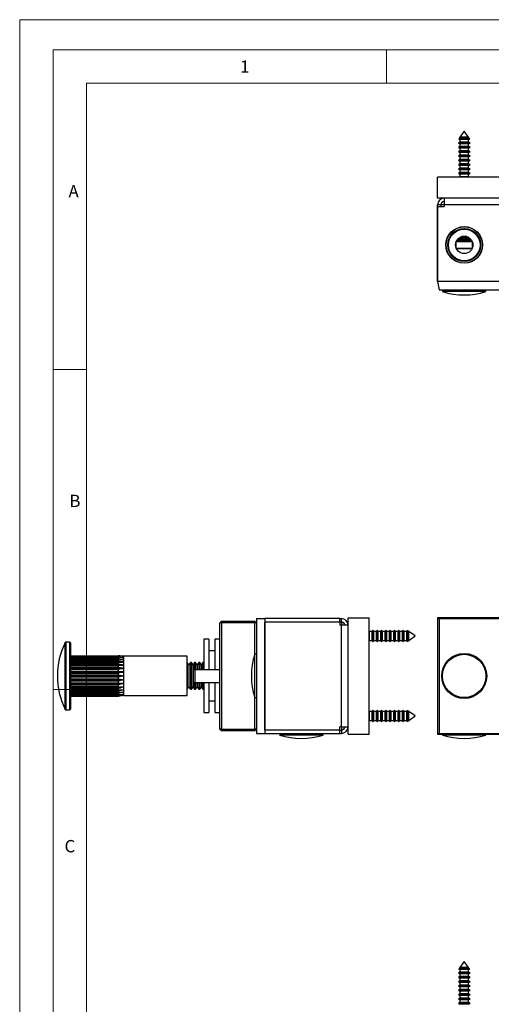
# Model space of a CAD drawing. Units: millimetres. Extents: x 0 to 420, y 0 to 594.
# Drawn here: x 0 to 142, y 299 to 594 of the extents above; entities that cross this region are included whole.
import ezdxf

# ---------------------------------------------------------------- set-up
doc = ezdxf.new("R2010")
doc.units = ezdxf.units.MM
doc.header["$LTSCALE"] = 2
doc.styles.add('SLDTEXTSTYLE0', font='TXT', dxfattribs={"width": 0.75})

msp = doc.modelspace()

# ---------------------------------------------------------------- linework, layer by layer
at = {"color": 7, "linetype": 'Continuous', "lineweight": 18}
for p, q in [((0.06, 594.11), (420.06, 594.11)), ((0.06, 594.11), (0.06, 0.11)), ((10.06, 585.11), (10.06, 9.11)), ((10.06, 585.11), (410.06, 585.11)), ((110.06, 585.11), (110.06, 575.11)), ((20.06, 19.11), (20.06, 575.11)), ((20.06, 575.11), (400.06, 575.11)), ((20.06, 489.11), (10.06, 489.11)), ((20.06, 393.11), (10.06, 393.11))]:
    msp.add_line(p, q, dxfattribs=at)
at = {"color": 7, "linetype": 'Continuous', "lineweight": 25}
for p, q in [((132.09, 558.65), (131.89, 558.53)), ((133.41, 560.62), (132.09, 558.81)), ((132.09, 558.81), (132.09, 558.65)), ((134.73, 558.81), (132.09, 558.81)), ((134.73, 558.65), (132.09, 558.65)), ((134.73, 558.81), (133.41, 560.62)), ((134.73, 558.65), (134.73, 558.81)), ((134.94, 558.53), (134.73, 558.65)), ((132.09, 557.35), (131.66, 557.1)), ((131.66, 557.1), (132.09, 556.85)), ((135.16, 557.1), (131.66, 557.1)), ((132.09, 556.05), (131.66, 555.8)), ((131.66, 555.8), (132.09, 555.55)), ((135.16, 555.8), (131.66, 555.8)), ((131.89, 558.53), (131.76, 558.35)), ((131.76, 558.35), (132.09, 558.15)), ((135.07, 558.35), (131.76, 558.35)), ((131.89, 558.53), (134.94, 558.53)), ((132.09, 558.15), (132.09, 557.35)), ((134.73, 558.15), (132.09, 558.15)), ((134.73, 557.35), (132.09, 557.35)), ((132.09, 556.85), (132.09, 556.05)), ((134.73, 556.85), (132.09, 556.85)), ((134.73, 556.05), (132.09, 556.05)), ((134.73, 558.15), (135.07, 558.35)), ((134.73, 557.35), (134.73, 558.15)), ((135.16, 557.1), (134.73, 557.35)), ((134.73, 556.85), (135.16, 557.1)), ((134.73, 556.05), (134.73, 556.85)), ((135.16, 555.8), (134.73, 556.05)), ((134.73, 555.55), (135.16, 555.8)), ((135.07, 558.35), (134.94, 558.53)), ((132.09, 554.75), (131.66, 554.5)), ((131.66, 554.5), (132.09, 554.25)), ((135.16, 554.5), (131.66, 554.5)), ((132.09, 553.45), (131.66, 553.2)), ((131.66, 553.2), (132.09, 552.95)), ((135.16, 553.2), (131.66, 553.2)), ((132.09, 555.55), (132.09, 554.75)), ((134.73, 555.55), (132.09, 555.55)), ((134.73, 554.75), (132.09, 554.75)), ((132.09, 554.25), (132.09, 553.45)), ((134.73, 554.25), (132.09, 554.25)), ((134.73, 553.45), (132.09, 553.45)), ((132.09, 552.95), (132.09, 552.15)), ((134.73, 552.95), (132.09, 552.95)), ((134.73, 554.75), (134.73, 555.55)), ((135.16, 554.5), (134.73, 554.75)), ((134.73, 554.25), (135.16, 554.5)), ((134.73, 553.45), (134.73, 554.25)), ((135.16, 553.2), (134.73, 553.45)), ((134.73, 552.95), (135.16, 553.2)), ((134.73, 552.15), (134.73, 552.95)), ((132.09, 552.15), (131.66, 551.9)), ((131.66, 551.9), (132.09, 551.65)), ((135.16, 551.9), (131.66, 551.9)), ((132.09, 550.85), (131.66, 550.6)), ((131.66, 550.6), (132.09, 550.35)), ((135.16, 550.6), (131.66, 550.6)), ((134.73, 552.15), (132.09, 552.15)), ((132.09, 551.65), (132.09, 550.85)), ((134.73, 551.65), (132.09, 551.65)), ((134.73, 550.85), (132.09, 550.85)), ((132.09, 550.35), (132.09, 549.55)), ((134.73, 550.35), (132.09, 550.35)), ((135.16, 551.9), (134.73, 552.15)), ((134.73, 551.65), (135.16, 551.9)), ((134.73, 550.85), (134.73, 551.65)), ((135.16, 550.6), (134.73, 550.85)), ((134.73, 550.35), (135.16, 550.6)), ((134.73, 549.55), (134.73, 550.35)), ((125.41, 540.52), (125.41, 546.87)), ((290.41, 546.87), (125.41, 546.87)), ((132.09, 549.55), (131.66, 549.3)), ((131.66, 549.3), (132.09, 549.05)), ((135.16, 549.3), (131.66, 549.3)), ((132.09, 548.25), (131.66, 548)), ((131.66, 548), (132.09, 547.75)), ((135.16, 548), (131.66, 548)), ((132.09, 546.95), (131.96, 546.87)), ((134.73, 549.55), (132.09, 549.55)), ((132.09, 549.05), (132.09, 548.25)), ((134.73, 549.05), (132.09, 549.05)), ((134.73, 548.25), (132.09, 548.25)), ((132.09, 547.75), (132.09, 546.95)), ((134.73, 547.75), (132.09, 547.75)), ((134.73, 546.95), (132.09, 546.95)), ((135.16, 549.3), (134.73, 549.55)), ((134.73, 549.05), (135.16, 549.3)), ((134.73, 548.25), (134.73, 549.05)), ((135.16, 548), (134.73, 548.25)), ((134.73, 547.75), (135.16, 548)), ((134.73, 546.95), (134.73, 547.75)), ((134.87, 546.87), (134.73, 546.95)), ((290.41, 540.52), (125.41, 540.52)), ((126.41, 538.52), (125.41, 538.52)), ((125.41, 538.03), (125.41, 538.52)), ((125.49, 538.03), (125.41, 538.03)), ((125.41, 515.52), (125.41, 538.03)), ((125.49, 515.52), (125.49, 538.03)), ((125.49, 538.03), (127.41, 538.03)), ((126.41, 538.52), (126.41, 538.03)), ((127.41, 540.52), (127.41, 538.52)), ((288.41, 538.52), (127.41, 538.52)), ((127.41, 538.52), (127.41, 538.03)), ((134.16, 529.01), (132.7, 529.01)), ((130.91, 527.23), (130.91, 525.8)), ((135.86, 527.41), (130.97, 527.41)), ((131.36, 527.72), (130.99, 527.46)), ((131.18, 527.85), (131.36, 527.72)), ((135.53, 528.03), (131.3, 528.03)), ((135.47, 527.72), (131.36, 527.72)), ((135.39, 528.21), (131.44, 528.21)), ((135.07, 528.52), (131.75, 528.52)), ((134.6, 528.83), (132.22, 528.83)), ((135.47, 527.72), (135.65, 527.85)), ((135.84, 527.46), (135.47, 527.72)), ((135.91, 525.8), (135.91, 527.23)), ((133.41, 525.32), (131.07, 525.32)), ((135.74, 525.32), (133.41, 525.32)), ((125.41, 515.52), (125.85, 513.02)), ((290.41, 515.52), (125.41, 515.52)), ((290.33, 515.52), (125.49, 515.52)), ((125.85, 513.02), (289.97, 513.02)), ((126.91, 513.02), (126.91, 512.52)), ((139.91, 512.52), (126.91, 512.52)), ((139.91, 512.52), (139.91, 513.02)), ((71.05, 414.38), (71.05, 379.88)), ((71.05, 414.38), (73.55, 414.38)), ((73.55, 414.38), (73.55, 379.88)), ((96.06, 414.38), (73.55, 414.38)), ((96.06, 413.38), (96.06, 414.38)), ((96.06, 414.38), (96.55, 414.38)), ((96.55, 413.38), (96.55, 414.38)), ((98.55, 379.63), (98.55, 414.63)), ((98.55, 414.63), (104.9, 414.63)), ((104.9, 379.63), (104.9, 414.63)), ((125.41, 414.63), (125.41, 414.38)), ((290.41, 414.63), (125.41, 414.63)), ((125.41, 414.38), (125.41, 379.88)), ((125.41, 414.38), (125.85, 414.38)), ((125.85, 414.38), (125.85, 379.88)), ((125.85, 414.38), (289.97, 414.38)), ((60.55, 413.63), (60.05, 413.13)), ((60.05, 381.13), (60.05, 413.13)), ((60.55, 413.13), (60.05, 413.13)), ((60.55, 413.13), (60.55, 413.63)), ((60.55, 413.63), (70.55, 413.63)), ((70.55, 413.13), (60.55, 413.13)), ((60.55, 413.13), (60.55, 381.13)), ((70.55, 413.63), (70.55, 413.13)), ((71.05, 413.13), (70.55, 413.63)), ((70.55, 403.63), (70.55, 413.13)), ((71.05, 413.13), (70.55, 413.13)), ((73.55, 413.38), (96.06, 413.38)), ((73.55, 380.96), (73.55, 413.3)), ((96.06, 413.3), (73.55, 413.3)), ((96.06, 413.38), (96.55, 413.38)), ((96.06, 413.3), (96.06, 412.38)), ((96.55, 412.38), (96.06, 412.38)), ((96.55, 381.88), (96.55, 412.38)), ((98.55, 412.38), (96.55, 412.38)), ((106.03, 410.88), (105.78, 410.45)), ((106.27, 410.45), (106.03, 410.88)), ((106.03, 409.13), (106.03, 410.88)), ((107.33, 410.88), (107.08, 410.45)), ((107.57, 410.45), (107.33, 410.88)), ((107.33, 409.13), (107.33, 410.88)), ((108.63, 410.88), (108.38, 410.45)), ((108.87, 410.45), (108.63, 410.88)), ((108.63, 409.13), (108.63, 410.88)), ((109.93, 410.88), (109.68, 410.45)), ((110.17, 410.45), (109.93, 410.88)), ((109.93, 409.13), (109.93, 410.88)), ((111.23, 410.88), (110.98, 410.45)), ((111.47, 410.45), (111.23, 410.88)), ((111.23, 409.13), (111.23, 410.88)), ((112.53, 410.88), (112.28, 410.45)), ((112.77, 410.45), (112.53, 410.88)), ((112.53, 409.13), (112.53, 410.88)), ((113.83, 410.88), (113.58, 410.45)), ((114.07, 410.45), (113.83, 410.88)), ((113.83, 409.13), (113.83, 410.88)), ((115.13, 410.88), (114.88, 410.45)), ((115.37, 410.45), (115.13, 410.88)), ((115.13, 409.13), (115.13, 410.88)), ((125.41, 413.3), (125.41, 380.96)), ((56.75, 408.13), (55.25, 408.13)), ((55.25, 408.13), (55.25, 399.12)), ((56.75, 408.13), (56.75, 399.12)), ((60.05, 408.13), (58.55, 408.13)), ((58.55, 408.13), (58.55, 399.12)), ((104.97, 410.45), (104.9, 410.58)), ((105.78, 410.45), (104.97, 410.45)), ((104.97, 409.13), (104.97, 410.45)), ((104.97, 407.81), (104.97, 409.13)), ((105.78, 409.13), (105.78, 410.45)), ((105.78, 407.81), (105.78, 409.13)), ((106.03, 407.38), (106.03, 409.13)), ((107.08, 410.45), (106.27, 410.45)), ((106.27, 409.13), (106.27, 410.45)), ((106.27, 407.81), (106.27, 409.13)), ((107.08, 409.13), (107.08, 410.45)), ((107.08, 407.81), (107.08, 409.13)), ((107.33, 407.38), (107.33, 409.13)), ((108.38, 410.45), (107.57, 410.45)), ((107.57, 409.13), (107.57, 410.45)), ((107.57, 407.81), (107.57, 409.13)), ((108.38, 409.13), (108.38, 410.45)), ((108.38, 407.81), (108.38, 409.13)), ((108.63, 407.38), (108.63, 409.13)), ((109.68, 410.45), (108.87, 410.45)), ((108.87, 409.13), (108.87, 410.45)), ((108.87, 407.81), (108.87, 409.13)), ((109.68, 409.13), (109.68, 410.45)), ((109.68, 407.81), (109.68, 409.13)), ((109.93, 407.38), (109.93, 409.13)), ((110.98, 410.45), (110.17, 410.45)), ((110.17, 409.13), (110.17, 410.45)), ((110.17, 407.81), (110.17, 409.13)), ((110.98, 409.13), (110.98, 410.45)), ((110.98, 407.81), (110.98, 409.13)), ((111.23, 407.38), (111.23, 409.13)), ((112.28, 410.45), (111.47, 410.45)), ((111.47, 409.13), (111.47, 410.45)), ((111.47, 407.81), (111.47, 409.13)), ((112.28, 409.13), (112.28, 410.45)), ((112.28, 407.81), (112.28, 409.13)), ((112.53, 407.38), (112.53, 409.13)), ((113.58, 410.45), (112.77, 410.45)), ((112.77, 409.13), (112.77, 410.45)), ((112.77, 407.81), (112.77, 409.13)), ((113.58, 409.13), (113.58, 410.45)), ((113.58, 407.81), (113.58, 409.13)), ((113.83, 407.38), (113.83, 409.13)), ((114.88, 410.45), (114.07, 410.45)), ((114.07, 409.13), (114.07, 410.45)), ((114.07, 407.81), (114.07, 409.13)), ((114.88, 409.13), (114.88, 410.45)), ((114.88, 407.81), (114.88, 409.13)), ((115.13, 407.38), (115.13, 409.13)), ((116.18, 410.45), (115.37, 410.45)), ((115.37, 409.13), (115.37, 410.45)), ((115.37, 407.81), (115.37, 409.13)), ((116.37, 410.79), (116.18, 410.45)), ((116.18, 409.13), (116.18, 410.45)), ((116.18, 407.81), (116.18, 409.13)), ((116.56, 410.65), (116.37, 410.79)), ((116.37, 409.13), (116.37, 410.79)), ((116.37, 407.47), (116.37, 409.13)), ((116.67, 410.45), (116.56, 410.65)), ((116.56, 410.65), (116.56, 407.6)), ((116.84, 410.45), (116.67, 410.45)), ((116.67, 409.13), (116.67, 410.45)), ((116.67, 407.81), (116.67, 409.13)), ((118.65, 409.13), (116.84, 410.45)), ((116.84, 409.13), (116.84, 410.45)), ((116.84, 407.81), (118.65, 409.13)), ((116.84, 407.81), (116.84, 409.13)), ((15.05, 407.28), (13.87, 407.28)), ((15.25, 407.08), (15.25, 387.18)), ((104.9, 407.67), (104.97, 407.81)), ((104.97, 407.81), (105.78, 407.81)), ((105.78, 407.81), (106.03, 407.38)), ((106.03, 407.38), (106.27, 407.81)), ((106.27, 407.81), (107.08, 407.81)), ((107.08, 407.81), (107.33, 407.38)), ((107.33, 407.38), (107.57, 407.81)), ((107.57, 407.81), (108.38, 407.81)), ((108.38, 407.81), (108.63, 407.38)), ((108.63, 407.38), (108.87, 407.81)), ((108.87, 407.81), (109.68, 407.81)), ((109.68, 407.81), (109.93, 407.38)), ((109.93, 407.38), (110.17, 407.81)), ((110.17, 407.81), (110.98, 407.81)), ((110.98, 407.81), (111.23, 407.38)), ((111.23, 407.38), (111.47, 407.81)), ((111.47, 407.81), (112.28, 407.81)), ((112.28, 407.81), (112.53, 407.38)), ((112.53, 407.38), (112.77, 407.81)), ((112.77, 407.81), (113.58, 407.81)), ((113.58, 407.81), (113.83, 407.38)), ((113.83, 407.38), (114.07, 407.81)), ((114.07, 407.81), (114.88, 407.81)), ((114.88, 407.81), (115.13, 407.38)), ((115.13, 407.38), (115.37, 407.81)), ((115.37, 407.81), (116.18, 407.81)), ((116.18, 407.81), (116.37, 407.47)), ((116.37, 407.47), (116.56, 407.6)), ((116.56, 407.6), (116.67, 407.81)), ((116.67, 407.81), (116.84, 407.81)), ((15.25, 403.22), (29.71, 403.22)), ((15.25, 403.16), (29.71, 403.16)), ((15.25, 403.04), (29.71, 403.04)), ((15.25, 402.87), (29.71, 402.87)), ((15.25, 402.64), (29.71, 402.64)), ((15.25, 402.36), (29.71, 402.36)), ((15.25, 402.03), (29.71, 402.03)), ((15.25, 402.03), (31.25, 402.03)), ((29.71, 403.16), (29.71, 403.22)), ((29.71, 402.87), (29.71, 403.04)), ((29.71, 402.36), (29.71, 402.64)), ((29.71, 401.65), (29.71, 402.03)), ((50.25, 403.03), (31.25, 403.03)), ((31.25, 402.91), (31.25, 403.03)), ((31.25, 402.58), (31.25, 402.91)), ((31.25, 402.03), (31.25, 402.58)), ((31.25, 401.3), (31.25, 402.03)), ((50.25, 391.23), (50.25, 403.03)), ((58.55, 404.63), (56.75, 404.63)), ((71.05, 403.63), (70.55, 403.63)), ((70.55, 390.63), (70.55, 403.63)), ((15.25, 401.65), (29.71, 401.65)), ((15.25, 401.3), (31.25, 401.3)), ((15.25, 401.22), (29.71, 401.22)), ((15.25, 400.76), (29.71, 400.76)), ((15.25, 400.41), (31.25, 400.41)), ((15.25, 400.26), (29.71, 400.26)), ((15.25, 399.74), (29.71, 399.74)), ((15.25, 399.39), (31.25, 399.39)), ((15.25, 399.18), (29.71, 399.18)), ((29.71, 400.76), (29.71, 401.22)), ((29.71, 399.74), (29.71, 400.26)), ((29.71, 398.61), (29.71, 399.18)), ((31.25, 400.41), (31.25, 401.3)), ((31.25, 399.39), (31.25, 400.41)), ((31.25, 398.28), (31.25, 399.39)), ((50.31, 401.13), (50.25, 401.13)), ((50.8, 400.44), (50.31, 401.13)), ((50.31, 401.13), (50.31, 393.13)), ((51.28, 401.13), (50.8, 400.44)), ((50.8, 400.44), (50.8, 393.82)), ((51.56, 401.13), (51.28, 401.13)), ((51.28, 401.13), (51.28, 393.13)), ((52.05, 400.44), (51.56, 401.13)), ((51.56, 401.13), (51.56, 393.13)), ((52.53, 401.13), (52.05, 400.44)), ((52.05, 400.44), (52.05, 393.82)), ((52.12, 399), (52.62, 399.12)), ((52.12, 399), (52.12, 395.25)), ((52.81, 401.13), (52.53, 401.13)), ((52.53, 401.13), (52.53, 399.1)), ((52.62, 399.12), (52.62, 395.13)), ((52.62, 399.12), (60.05, 399.12)), ((53.3, 400.44), (52.81, 401.13)), ((52.81, 401.13), (52.81, 399.12)), ((53.78, 401.13), (53.3, 400.44)), ((53.3, 400.44), (53.3, 399.12)), ((54.06, 401.13), (53.78, 401.13)), ((53.78, 401.13), (53.78, 399.12)), ((54.55, 400.44), (54.06, 401.13)), ((54.06, 401.13), (54.06, 399.12)), ((55.03, 401.13), (54.55, 400.44)), ((54.55, 400.44), (54.55, 399.12)), ((55.25, 401.13), (55.03, 401.13)), ((55.03, 401.13), (55.03, 399.12)), ((15.25, 398.61), (29.71, 398.61)), ((15.25, 398.28), (31.25, 398.28)), ((15.25, 398.02), (29.71, 398.02)), ((15.25, 397.43), (29.71, 397.43)), ((15.25, 397.13), (31.25, 397.13)), ((15.25, 396.83), (29.71, 396.83)), ((15.25, 396.23), (29.71, 396.23)), ((29.71, 397.43), (29.71, 398.02)), ((29.71, 396.23), (29.71, 396.83)), ((31.25, 397.13), (31.25, 398.28)), ((31.25, 395.98), (31.25, 397.13)), ((15.25, 395.98), (31.25, 395.98)), ((15.25, 395.65), (29.71, 395.65)), ((15.25, 395.07), (29.71, 395.07)), ((15.25, 394.87), (31.25, 394.87)), ((15.25, 394.52), (29.71, 394.52)), ((15.25, 393.99), (29.71, 393.99)), ((15.25, 393.85), (31.25, 393.85)), ((15.25, 393.49), (29.71, 393.49)), ((29.71, 395.07), (29.71, 395.65)), ((29.71, 393.99), (29.71, 394.52)), ((29.71, 393.03), (29.71, 393.49)), ((31.25, 394.87), (31.25, 395.98)), ((31.25, 393.85), (31.25, 394.87)), ((31.25, 392.96), (31.25, 393.85)), ((50.25, 393.13), (50.31, 393.13)), ((50.31, 393.13), (50.8, 393.82)), ((50.8, 393.82), (51.28, 393.13)), ((51.28, 393.13), (51.56, 393.13)), ((51.56, 393.13), (52.05, 393.82)), ((52.05, 393.82), (52.53, 393.13)), ((52.12, 395.25), (52.62, 395.13)), ((52.53, 395.15), (52.53, 393.13)), ((52.53, 393.13), (52.81, 393.13)), ((52.62, 395.13), (60.05, 395.13)), ((52.81, 395.13), (52.81, 393.13)), ((52.81, 393.13), (53.3, 393.82)), ((53.3, 395.13), (53.3, 393.82)), ((53.3, 393.82), (53.78, 393.13)), ((53.78, 395.13), (53.78, 393.13)), ((53.78, 393.13), (54.06, 393.13)), ((54.06, 395.13), (54.06, 393.13)), ((54.06, 393.13), (54.55, 393.82)), ((54.55, 395.13), (54.55, 393.82)), ((54.55, 393.82), (55.03, 393.13)), ((55.03, 395.13), (55.03, 393.13)), ((55.03, 393.13), (55.25, 393.13)), ((55.25, 395.13), (55.25, 386.13)), ((56.75, 395.13), (56.75, 386.13)), ((58.55, 395.13), (58.55, 386.13)), ((15.25, 393.03), (29.71, 393.03)), ((15.25, 392.96), (31.25, 392.96)), ((15.25, 392.61), (29.71, 392.61)), ((15.25, 392.23), (29.71, 392.23)), ((15.25, 392.22), (31.25, 392.22)), ((15.25, 391.9), (29.71, 391.9)), ((15.25, 391.61), (29.71, 391.61)), ((15.25, 391.38), (29.71, 391.38)), ((15.25, 391.21), (29.71, 391.21)), ((15.25, 391.09), (29.71, 391.09)), ((15.25, 391.04), (29.71, 391.04)), ((29.71, 392.23), (29.71, 392.61)), ((29.71, 391.61), (29.71, 391.9)), ((29.71, 391.21), (29.71, 391.38)), ((29.71, 391.04), (29.71, 391.09)), ((31.25, 392.22), (31.25, 392.96)), ((31.25, 391.68), (31.25, 392.22)), ((31.25, 391.34), (31.25, 391.68)), ((31.25, 391.23), (31.25, 391.34)), ((31.25, 391.23), (50.25, 391.23)), ((70.55, 390.63), (71.05, 390.63)), ((70.55, 381.13), (70.55, 390.63)), ((56.75, 389.63), (58.55, 389.63)), ((13.87, 386.98), (15.05, 386.98)), ((55.25, 386.13), (56.75, 386.13)), ((58.55, 386.13), (60.05, 386.13)), ((104.97, 386.45), (104.9, 386.58)), ((105.78, 386.45), (104.97, 386.45)), ((104.97, 385.13), (104.97, 386.45)), ((104.97, 383.81), (104.97, 385.13)), ((106.03, 386.88), (105.78, 386.45)), ((105.78, 385.13), (105.78, 386.45)), ((105.78, 383.81), (105.78, 385.13)), ((106.27, 386.45), (106.03, 386.88)), ((106.03, 385.13), (106.03, 386.88)), ((106.03, 383.38), (106.03, 385.13)), ((107.08, 386.45), (106.27, 386.45)), ((106.27, 385.13), (106.27, 386.45)), ((106.27, 383.81), (106.27, 385.13)), ((107.33, 386.88), (107.08, 386.45)), ((107.08, 385.13), (107.08, 386.45)), ((107.08, 383.81), (107.08, 385.13)), ((107.57, 386.45), (107.33, 386.88)), ((107.33, 385.13), (107.33, 386.88)), ((107.33, 383.38), (107.33, 385.13)), ((108.38, 386.45), (107.57, 386.45)), ((107.57, 385.13), (107.57, 386.45)), ((107.57, 383.81), (107.57, 385.13)), ((108.63, 386.88), (108.38, 386.45)), ((108.38, 385.13), (108.38, 386.45)), ((108.38, 383.81), (108.38, 385.13)), ((108.87, 386.45), (108.63, 386.88)), ((108.63, 385.13), (108.63, 386.88)), ((108.63, 383.38), (108.63, 385.13)), ((109.68, 386.45), (108.87, 386.45)), ((108.87, 385.13), (108.87, 386.45)), ((108.87, 383.81), (108.87, 385.13)), ((109.93, 386.88), (109.68, 386.45)), ((109.68, 385.13), (109.68, 386.45)), ((109.68, 383.81), (109.68, 385.13)), ((110.17, 386.45), (109.93, 386.88)), ((109.93, 385.13), (109.93, 386.88)), ((109.93, 383.38), (109.93, 385.13)), ((110.98, 386.45), (110.17, 386.45)), ((110.17, 385.13), (110.17, 386.45)), ((110.17, 383.81), (110.17, 385.13)), ((111.23, 386.88), (110.98, 386.45)), ((110.98, 385.13), (110.98, 386.45)), ((110.98, 383.81), (110.98, 385.13)), ((111.47, 386.45), (111.23, 386.88)), ((111.23, 385.13), (111.23, 386.88)), ((111.23, 383.38), (111.23, 385.13)), ((112.28, 386.45), (111.47, 386.45)), ((111.47, 385.13), (111.47, 386.45)), ((111.47, 383.81), (111.47, 385.13)), ((112.53, 386.88), (112.28, 386.45)), ((112.28, 385.13), (112.28, 386.45)), ((112.28, 383.81), (112.28, 385.13)), ((112.77, 386.45), (112.53, 386.88)), ((112.53, 385.13), (112.53, 386.88)), ((112.53, 383.38), (112.53, 385.13)), ((113.58, 386.45), (112.77, 386.45)), ((112.77, 385.13), (112.77, 386.45)), ((112.77, 383.81), (112.77, 385.13)), ((113.83, 386.88), (113.58, 386.45)), ((113.58, 385.13), (113.58, 386.45)), ((113.58, 383.81), (113.58, 385.13)), ((114.07, 386.45), (113.83, 386.88)), ((113.83, 385.13), (113.83, 386.88)), ((113.83, 383.38), (113.83, 385.13)), ((114.88, 386.45), (114.07, 386.45)), ((114.07, 385.13), (114.07, 386.45)), ((114.07, 383.81), (114.07, 385.13)), ((115.13, 386.88), (114.88, 386.45)), ((114.88, 385.13), (114.88, 386.45)), ((114.88, 383.81), (114.88, 385.13)), ((115.37, 386.45), (115.13, 386.88)), ((115.13, 385.13), (115.13, 386.88)), ((115.13, 383.38), (115.13, 385.13)), ((116.18, 386.45), (115.37, 386.45)), ((115.37, 385.13), (115.37, 386.45)), ((115.37, 383.81), (115.37, 385.13)), ((116.37, 386.79), (116.18, 386.45)), ((116.18, 385.13), (116.18, 386.45)), ((116.18, 383.81), (116.18, 385.13)), ((116.56, 386.65), (116.37, 386.79)), ((116.37, 385.13), (116.37, 386.79)), ((116.37, 383.47), (116.37, 385.13)), ((116.67, 386.45), (116.56, 386.65)), ((116.56, 386.65), (116.56, 383.6)), ((116.84, 386.45), (116.67, 386.45)), ((116.67, 385.13), (116.67, 386.45)), ((116.67, 383.81), (116.67, 385.13)), ((118.65, 385.13), (116.84, 386.45)), ((116.84, 385.13), (116.84, 386.45)), ((116.84, 383.81), (118.65, 385.13)), ((116.84, 383.81), (116.84, 385.13)), ((96.06, 380.96), (96.06, 381.88)), ((96.55, 381.88), (96.06, 381.88)), ((96.55, 381.88), (98.55, 381.88)), ((104.9, 383.67), (104.97, 383.81)), ((104.97, 383.81), (105.78, 383.81)), ((105.78, 383.81), (106.03, 383.38)), ((106.03, 383.38), (106.27, 383.81)), ((106.27, 383.81), (107.08, 383.81)), ((107.08, 383.81), (107.33, 383.38)), ((107.33, 383.38), (107.57, 383.81)), ((107.57, 383.81), (108.38, 383.81)), ((108.38, 383.81), (108.63, 383.38)), ((108.63, 383.38), (108.87, 383.81)), ((108.87, 383.81), (109.68, 383.81)), ((109.68, 383.81), (109.93, 383.38)), ((109.93, 383.38), (110.17, 383.81)), ((110.17, 383.81), (110.98, 383.81)), ((110.98, 383.81), (111.23, 383.38)), ((111.23, 383.38), (111.47, 383.81)), ((111.47, 383.81), (112.28, 383.81)), ((112.28, 383.81), (112.53, 383.38)), ((112.53, 383.38), (112.77, 383.81)), ((112.77, 383.81), (113.58, 383.81)), ((113.58, 383.81), (113.83, 383.38)), ((113.83, 383.38), (114.07, 383.81)), ((114.07, 383.81), (114.88, 383.81)), ((114.88, 383.81), (115.13, 383.38)), ((115.13, 383.38), (115.37, 383.81)), ((115.37, 383.81), (116.18, 383.81)), ((116.18, 383.81), (116.37, 383.47)), ((116.37, 383.47), (116.56, 383.6)), ((116.56, 383.6), (116.67, 383.81)), ((116.67, 383.81), (116.84, 383.81)), ((60.05, 381.13), (60.55, 380.63)), ((60.55, 381.13), (60.05, 381.13)), ((60.55, 381.13), (70.55, 381.13)), ((60.55, 381.13), (60.55, 380.63)), ((70.55, 380.63), (60.55, 380.63)), ((71.05, 381.13), (70.55, 381.13)), ((70.55, 380.63), (70.55, 381.13)), ((70.55, 380.63), (71.05, 381.13)), ((71.05, 379.88), (73.55, 379.88)), ((73.55, 380.96), (96.06, 380.96)), ((96.06, 380.88), (73.55, 380.88)), ((73.55, 379.88), (96.06, 379.88)), ((78.05, 379.88), (78.05, 379.38)), ((91.05, 379.38), (78.05, 379.38)), ((91.05, 379.38), (91.05, 379.88)), ((96.06, 380.88), (96.55, 380.88)), ((96.06, 379.88), (96.06, 380.88)), ((96.06, 379.88), (96.55, 379.88)), ((96.55, 380.88), (96.55, 379.88)), ((98.55, 379.63), (104.9, 379.63)), ((125.41, 379.88), (125.41, 379.63)), ((125.41, 379.88), (125.85, 379.88)), ((125.41, 379.63), (126.91, 379.63)), ((125.85, 379.88), (289.97, 379.88)), ((126.91, 379.88), (126.91, 379.38)), ((139.91, 379.38), (126.91, 379.38)), ((139.91, 379.38), (139.91, 379.88)), ((139.91, 379.63), (275.91, 379.63)), ((133.41, 311.45), (132.09, 309.64)), ((134.73, 309.64), (133.41, 311.45)), ((132.09, 308.18), (131.66, 307.93)), ((131.66, 307.93), (132.09, 307.68)), ((135.16, 307.93), (131.66, 307.93)), ((131.89, 309.36), (131.76, 309.18)), ((131.76, 309.18), (132.09, 308.98)), ((135.07, 309.18), (131.76, 309.18)), ((132.09, 309.48), (131.89, 309.36)), ((131.89, 309.36), (134.94, 309.36)), ((132.09, 309.64), (132.09, 309.48)), ((134.73, 309.64), (132.09, 309.64)), ((134.73, 309.48), (132.09, 309.48)), ((132.09, 308.98), (132.09, 308.18)), ((134.73, 308.98), (132.09, 308.98)), ((134.73, 308.18), (132.09, 308.18)), ((132.09, 307.68), (132.09, 306.88)), ((134.73, 307.68), (132.09, 307.68)), ((134.73, 309.48), (134.73, 309.64)), ((134.94, 309.36), (134.73, 309.48)), ((134.73, 308.98), (135.07, 309.18)), ((134.73, 308.18), (134.73, 308.98)), ((135.16, 307.93), (134.73, 308.18)), ((134.73, 307.68), (135.16, 307.93)), ((134.73, 306.88), (134.73, 307.68)), ((135.07, 309.18), (134.94, 309.36)), ((132.09, 306.88), (131.66, 306.63)), ((131.66, 306.63), (132.09, 306.38)), ((135.16, 306.63), (131.66, 306.63)), ((132.09, 305.58), (131.66, 305.33)), ((131.66, 305.33), (132.09, 305.08)), ((135.16, 305.33), (131.66, 305.33)), ((134.73, 306.88), (132.09, 306.88)), ((132.09, 306.38), (132.09, 305.58)), ((134.73, 306.38), (132.09, 306.38)), ((134.73, 305.58), (132.09, 305.58)), ((132.09, 305.08), (132.09, 304.28)), ((134.73, 305.08), (132.09, 305.08)), ((135.16, 306.63), (134.73, 306.88)), ((134.73, 306.38), (135.16, 306.63)), ((134.73, 305.58), (134.73, 306.38)), ((135.16, 305.33), (134.73, 305.58)), ((134.73, 305.08), (135.16, 305.33)), ((134.73, 304.28), (134.73, 305.08)), ((132.09, 304.28), (131.66, 304.03)), ((131.66, 304.03), (132.09, 303.78)), ((135.16, 304.03), (131.66, 304.03)), ((132.09, 302.98), (131.66, 302.73)), ((131.66, 302.73), (132.09, 302.48)), ((135.16, 302.73), (131.66, 302.73)), ((132.09, 301.68), (131.66, 301.43)), ((134.73, 304.28), (132.09, 304.28)), ((132.09, 303.78), (132.09, 302.98)), ((134.73, 303.78), (132.09, 303.78)), ((134.73, 302.98), (132.09, 302.98)), ((132.09, 302.48), (132.09, 301.68)), ((134.73, 302.48), (132.09, 302.48)), ((134.73, 301.68), (132.09, 301.68)), ((135.16, 304.03), (134.73, 304.28)), ((134.73, 303.78), (135.16, 304.03)), ((134.73, 302.98), (134.73, 303.78)), ((135.16, 302.73), (134.73, 302.98)), ((134.73, 302.48), (135.16, 302.73)), ((134.73, 301.68), (134.73, 302.48)), ((135.16, 301.43), (134.73, 301.68)), ((131.66, 301.43), (132.09, 301.18)), ((135.16, 301.43), (131.66, 301.43)), ((132.09, 300.38), (131.66, 300.13)), ((131.66, 300.13), (132.09, 299.88)), ((135.16, 300.13), (131.66, 300.13)), ((132.09, 299.08), (131.66, 298.83)), ((131.66, 298.83), (132.09, 298.58)), ((135.16, 298.83), (131.66, 298.83)), ((132.09, 301.18), (132.09, 300.38)), ((134.73, 301.18), (132.09, 301.18)), ((134.73, 300.38), (132.09, 300.38)), ((132.09, 299.88), (132.09, 299.08)), ((134.73, 299.88), (132.09, 299.88)), ((134.73, 299.08), (132.09, 299.08)), ((134.73, 298.58), (132.09, 298.58)), ((134.73, 301.18), (135.16, 301.43)), ((134.73, 300.38), (134.73, 301.18)), ((135.16, 300.13), (134.73, 300.38)), ((134.73, 299.88), (135.16, 300.13)), ((134.73, 299.08), (134.73, 299.88)), ((135.16, 298.83), (134.73, 299.08)), ((134.73, 298.58), (135.16, 298.83))]:
    msp.add_line(p, q, dxfattribs=at)
at = {"color": 1, "linetype": 'Continuous', "lineweight": 25}
for p, q in [((127.41, 538.52), (126.41, 538.52)), ((131.01, 525.52), (135.81, 525.52)), ((96.55, 413.38), (96.55, 412.38)), ((13.69, 397.13), (13.69, 407.17)), ((13.87, 407.28), (13.87, 397.13)), ((15.05, 386.98), (15.05, 407.28)), ((13.69, 387.09), (13.69, 397.13)), ((13.87, 397.13), (13.87, 386.98)), ((96.55, 381.88), (96.55, 380.88))]:
    msp.add_line(p, q, dxfattribs=at)
at = {"color": 7, "linetype": 'Continuous', "lineweight": 25, "flags": 128}
for points in [[(31.25, 403.03), (30.12, 403.21), (29.71, 403.22)], [(29.71, 403.16), (30.86, 403.03), (31.25, 402.91)], [(31.25, 402.91), (30.12, 403.04), (29.71, 403.04)], [(29.71, 402.87), (30.86, 402.71), (31.25, 402.58)], [(31.25, 402.58), (30.12, 402.64), (29.71, 402.64)], [(29.71, 402.36), (30.86, 402.18), (31.25, 402.03)], [(31.25, 402.03), (30.16, 402.03), (29.71, 402.03)], [(29.71, 401.65), (30.86, 401.46), (31.25, 401.3)], [(31.25, 401.3), (30.12, 401.23), (29.71, 401.22)], [(29.71, 400.76), (30.79, 400.59), (31.25, 400.41)], [(31.25, 400.41), (30.12, 400.27), (29.71, 400.26)], [(29.71, 399.74), (30.86, 399.54), (31.25, 399.39)], [(31.25, 399.39), (30.12, 399.2), (29.71, 399.18)], [(29.71, 398.61), (30.86, 398.43), (31.25, 398.28)], [(31.25, 398.28), (30.12, 398.04), (29.71, 398.02)], [(29.71, 397.43), (30.86, 397.26), (31.25, 397.13)], [(31.25, 397.13), (30.12, 396.85), (29.71, 396.83)], [(29.71, 396.23), (30.86, 396.09), (31.25, 395.98)], [(31.25, 395.98), (30.12, 395.67), (29.71, 395.65)], [(29.71, 395.07), (30.86, 394.96), (31.25, 394.87)], [(31.25, 394.87), (30.12, 394.54), (29.71, 394.52)], [(29.71, 393.99), (30.86, 393.91), (31.25, 393.85)], [(31.25, 393.85), (30.16, 393.52), (29.71, 393.49)], [(29.71, 393.03), (30.86, 392.99), (31.25, 392.96)], [(31.25, 392.96), (30.12, 392.63), (29.71, 392.61)], [(29.71, 392.23), (30.79, 392.23), (31.25, 392.22)], [(31.25, 392.22), (30.12, 391.92), (29.71, 391.9)], [(29.71, 391.61), (30.86, 391.65), (31.25, 391.68)], [(31.25, 391.68), (30.12, 391.4), (29.71, 391.38)], [(29.71, 391.21), (30.86, 391.28), (31.25, 391.34)], [(31.25, 391.34), (30.12, 391.11), (29.71, 391.09)], [(31.25, 391.23), (30.12, 391.05), (29.71, 391.04)]]:
    msp.add_lwpolyline(points, dxfattribs=at)
at = {"color": 7, "linetype": 'Continuous', "lineweight": 25}
for centre, radius in [((133.41, 526.52), 5.5), ((133.41, 526.52), 5.45), ((133.41, 526.52), 4.95), ((133.41, 526.52), 4.75), ((133.41, 526.52), 2.6), ((133.41, 397.13), 6.75), ((133.41, 397.13), 6.5)]:
    msp.add_circle(centre, radius, dxfattribs=at)
for centre, radius, start, end in [((127.41, 538.52), 2, 90, 180), ((127.41, 538.52), 1, 90, 180), ((133.41, 533.14), 21.63, 252.5077, 287.4923), ((96.55, 412.38), 2, 0, 90), ((96.55, 412.38), 1, 0, 90), ((34.01, 397.13), 22.66, 153.7077, 180), ((13.87, 407.08), 0.2, 90, 153.7077), ((15.05, 407.08), 0.2, 0, 90), ((91.17, 397.13), 21.62, 162.5077, 197.4923), ((34.01, 397.13), 22.66, 180, 206.2923), ((15.05, 387.18), 0.2, 270, 0), ((13.87, 387.18), 0.2, 206.2923, 270), ((96.55, 381.88), 1, 270, 0), ((96.55, 381.88), 2, 270, 0), ((84.55, 400), 21.63, 252.5077, 287.4923), ((133.41, 400), 21.63, 252.5077, 287.4923)]:
    msp.add_arc(centre, radius, start, end, dxfattribs=at)

# ---------------------------------------------------------------- texts
at = {"color": 7, "linetype": 'Continuous', "lineweight": 0, "char_height": 3.7, "attachment_point": 1, "style": 'SLDTEXTSTYLE0'}
for s, insert in [('1', (66.18, 581.88)), ('A', (14.69, 544.46)), ('B', (14.97, 451.52)), ('C', (13.5, 347.89))]:
    msp.add_mtext(s, dxfattribs=dict(at, insert=insert))

doc.saveas('drawing.dxf')
